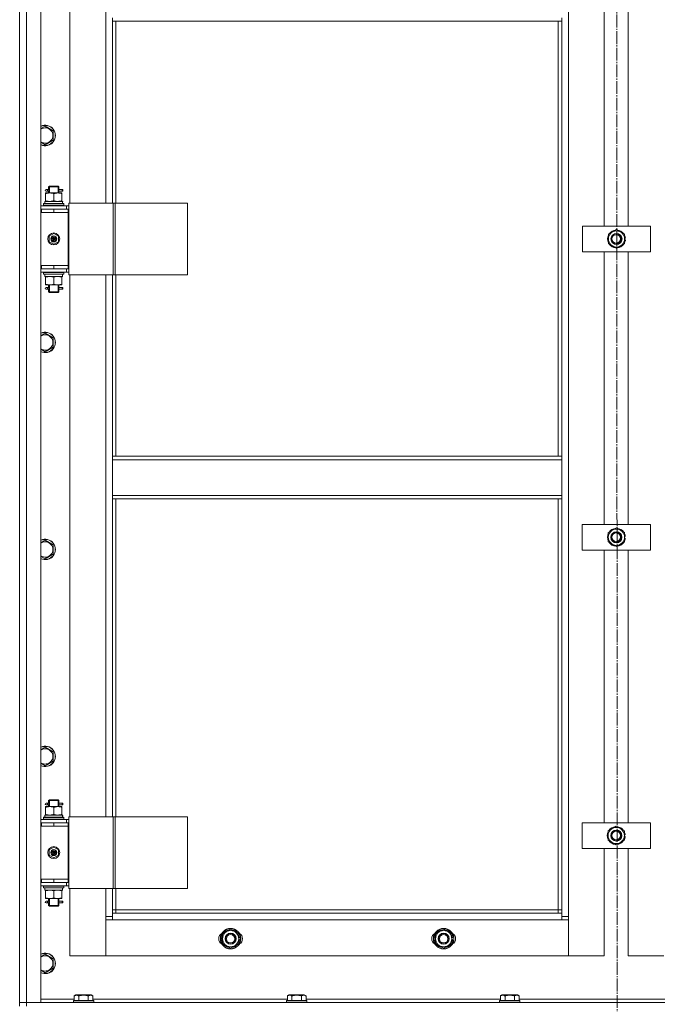
# Model space of a CAD drawing. Units: millimetres. Extents: x 0 to 26002, y -9 to 17820.
# Drawn here: x 3037 to 3786, y 12312 to 13468 of the extents above; entities that cross this region are included whole.
import ezdxf

# ---------------------------------------------------------------- set-up
doc = ezdxf.new("R2010")
doc.units = ezdxf.units.MM
doc.linetypes.add('K5LT_AXLED', pattern=[19.5, 15, -1.5, 1.5, -1.5])
doc.linetypes.add('K5LT_THIN', pattern=[0])
for name, color, linetype, true_color in [('OSI', 2, 'Continuous', 0xffff00), ('R', 1, 'Continuous', 0xff0000), ('WELDING', 7, 'Continuous', 0xffffff)]:
    doc.layers.add(name, color=color, linetype=linetype, true_color=true_color)

msp = doc.modelspace()

# ---------------------------------------------------------------- linework, layer by layer
at = {"layer": 'OSI', "color": 30, "linetype": 'K5LT_AXLED', "lineweight": 18, "true_color": 0xff8000}
msp.add_line((3737.4, 14799.5), (3739.4, 10437.5), dxfattribs=at)
at = {"layer": 'R', "color": 7, "linetype": 'K5LT_THIN', "lineweight": 18}
for p, q in [((3037.4, 12314.3), (3037.4, 14106.3)), ((3045.4, 14106.3), (3045.4, 12314.3)), ((3062.4, 14106.3), (3062.4, 12314.3)), ((3681.4, 14005.3), (3681.4, 12415.3)), ((3037.4, 13245.3), (3037.4, 13895.3)), ((3096.4, 13888.3), (3096.4, 13252.3)), ((3138.4, 13252.3), (3138.4, 13888.3)), ((3723.4, 13225.3), (3723.4, 13545.3)), ((3751.4, 13545.3), (3751.4, 13225.3)), ((3146.4, 13465.8), (3146.4, 13469.8)), ((3673.4, 13465.8), (3146.4, 13465.8)), ((3146.4, 13465.8), (3146.4, 13252.3)), ((3150.4, 13465.8), (3150.4, 13252.3)), ((3669.4, 12955.3), (3669.4, 13465.8)), ((3673.4, 13465.8), (3673.4, 13469.8)), ((3673.4, 12955.3), (3673.4, 13465.8)), ((3067.4, 13342.7), (3076.9, 13337.2)), ((3076.9, 13337.2), (3076.9, 13326.2)), ((3067.4, 13320.8), (3062.4, 13323.7)), ((3076.9, 13326.2), (3067.4, 13320.8)), ((3067.9, 13264.3), (3072.7, 13264.3)), ((3067.9, 13263.5), (3067.9, 13264.3)), ((3067.9, 13263.5), (3067.9, 13255.2)), ((3069.7, 13268.3), (3068.4, 13268.3)), ((3069.7, 13266.3), (3068.4, 13266.3)), ((3071.5, 13268.3), (3069.7, 13268.3)), ((3071.5, 13266.3), (3069.7, 13266.3)), ((3071.4, 13271.3), (3072.4, 13272.3)), ((3077.4, 13271.3), (3071.4, 13271.3)), ((3071.4, 13271.3), (3071.4, 13268.8)), ((3071.4, 13265.8), (3071.4, 13264.3)), ((3072.4, 13271.3), (3072.4, 13272.3)), ((3077.4, 13272.3), (3072.4, 13272.3)), ((3072.4, 13271.3), (3072.4, 13264.3)), ((3072.7, 13264.3), (3082.2, 13264.3)), ((3082.4, 13272.3), (3077.4, 13272.3)), ((3083.4, 13271.3), (3077.4, 13271.3)), ((3077.4, 13263.5), (3077.4, 13255.2)), ((3082.2, 13264.3), (3086.9, 13264.3)), ((3083.4, 13271.3), (3082.4, 13272.3)), ((3082.5, 13271.3), (3082.5, 13272.3)), ((3082.5, 13271.3), (3082.5, 13264.3)), ((3087.4, 13268.3), (3083.3, 13268.3)), ((3083.3, 13268.3), (3085.2, 13268.3)), ((3083.3, 13266.3), (3085.2, 13266.3)), ((3087.4, 13266.3), (3083.3, 13266.3)), ((3083.4, 13271.3), (3083.4, 13268.8)), ((3083.4, 13265.8), (3083.4, 13264.3)), ((3086.9, 13264.3), (3086.9, 13263.5)), ((3086.9, 13263.5), (3086.9, 13255.2)), ((3087.4, 13268.3), (3088.2, 13268.3)), ((3087.4, 13266.3), (3087.4, 13268.3)), ((3087.4, 13266.3), (3088.2, 13266.3)), ((3088.2, 13268.3), (3088.2, 13266.3)), ((3065.4, 13251.5), (3065.6, 13251.8)), ((3065.4, 13249.6), (3065.4, 13251.5)), ((3065.4, 13251.5), (3089.4, 13251.5)), ((3065.6, 13251.8), (3089.3, 13251.8)), ((3066.9, 13254.3), (3087.7, 13254.3)), ((3066.9, 13251.8), (3066.9, 13254.3)), ((3067.9, 13254.3), (3067.9, 13255.2)), ((3086.9, 13255.2), (3086.9, 13254.3)), ((3087.9, 13254.3), (3087.7, 13254.3)), ((3087.9, 13254.3), (3087.8, 13252.9)), ((3089.4, 13251.5), (3089.3, 13251.8)), ((3089.4, 13249.6), (3089.4, 13251.5)), ((3095.1, 13252.3), (3147.1, 13252.3)), ((3095.1, 13168.3), (3095.1, 13252.3)), ((3147.1, 13252.3), (3149.4, 13252.3)), ((3147.1, 13168.3), (3147.1, 13252.3)), ((3149.4, 13252.3), (3234.5, 13252.3)), ((3149.4, 13168.3), (3149.4, 13252.3)), ((3234.5, 13168.3), (3234.5, 13252.3)), ((3037.4, 13241.3), (3037.4, 13245.3)), ((3037.4, 13179.3), (3037.4, 13241.3)), ((3062.4, 13249.3), (3092.4, 13249.3)), ((3062.4, 13245.3), (3062.9, 13245.3)), ((3062.4, 13241.3), (3062.9, 13241.3)), ((3062.9, 13241.3), (3062.9, 13245.3)), ((3062.9, 13245.3), (3077.4, 13245.3)), ((3062.9, 13241.3), (3077.4, 13241.3)), ((3065.4, 13249.6), (3065.6, 13249.3)), ((3065.4, 13249.6), (3089.4, 13249.6)), ((3077.4, 13245.3), (3094.4, 13245.3)), ((3077.4, 13241.3), (3077.4, 13245.3)), ((3077.4, 13241.3), (3094.4, 13241.3)), ((3077.4, 13241.3), (3094.4, 13241.3)), ((3089.4, 13249.6), (3089.3, 13249.3)), ((3095.1, 13249.3), (3092.4, 13249.3)), ((3092.4, 13245.3), (3092.4, 13249.3)), ((3094.4, 13241.3), (3094.4, 13245.3)), ((3095.1, 13245.3), (3094.4, 13245.3)), ((3094.4, 13179.3), (3094.4, 13241.3)), ((3071.9, 13213.5), (3077.4, 13216.7)), ((3077.4, 13216.7), (3082.9, 13213.5)), ((3697.7, 13195.3), (3697.7, 13225.3)), ((3697.7, 13225.3), (3777.7, 13225.3)), ((3728.2, 13215.8), (3737.7, 13221.3)), ((3737.7, 13221.3), (3747.2, 13215.8)), ((3777.7, 13225.3), (3777.7, 13195.3)), ((3071.9, 13207.1), (3071.9, 13213.5)), ((3077.4, 13204), (3071.9, 13207.1)), ((3077.4, 13210.3), (3076.7, 13210.8)), ((3077.4, 13210.3), (3078.2, 13209.9)), ((3082.9, 13207.1), (3077.4, 13204)), ((3082.9, 13213.5), (3082.9, 13207.1)), ((3728.2, 13210.3), (3728.2, 13215.8)), ((3728.2, 13204.8), (3728.2, 13210.3)), ((3737.7, 13199.3), (3728.2, 13204.8)), ((3747.2, 13204.8), (3737.7, 13199.3)), ((3747.2, 13215.8), (3747.2, 13210.3)), ((3748.2, 13211.3), (3747.2, 13211.3)), ((3747.2, 13210.3), (3747.2, 13204.8)), ((3747.2, 13209.2), (3748.2, 13209.2)), ((3747.2, 13208), (3748, 13208)), ((3777.7, 13195.3), (3697.7, 13195.3)), ((3723.4, 12875.3), (3723.4, 13195.3)), ((3751.4, 13195.3), (3751.4, 12875.3)), ((3037.4, 13175.3), (3037.4, 13179.3)), ((3037.4, 12525.3), (3037.4, 13175.3)), ((3062.9, 13179.3), (3062.4, 13179.3)), ((3062.9, 13175.3), (3062.4, 13175.3)), ((3092.4, 13171.3), (3062.4, 13171.3)), ((3062.9, 13179.3), (3062.9, 13175.3)), ((3077.4, 13179.3), (3062.9, 13179.3)), ((3077.4, 13175.3), (3062.9, 13175.3)), ((3065.4, 13171), (3065.6, 13171.3)), ((3065.4, 13169.1), (3065.4, 13171)), ((3065.4, 13171), (3089.4, 13171)), ((3077.4, 13179.3), (3094.4, 13179.3)), ((3077.4, 13179.3), (3077.4, 13175.3)), ((3094.4, 13179.3), (3077.4, 13179.3)), ((3094.4, 13175.3), (3077.4, 13175.3)), ((3089.4, 13171), (3089.3, 13171.3)), ((3089.4, 13169.1), (3089.4, 13171)), ((3092.4, 13175.3), (3092.4, 13171.3)), ((3092.4, 13171.3), (3095.1, 13171.3)), ((3094.4, 13179.3), (3094.4, 13175.3)), ((3094.4, 13175.3), (3095.1, 13175.3)), ((3065.4, 13169.1), (3065.6, 13168.8)), ((3065.4, 13169.1), (3089.4, 13169.1)), ((3065.6, 13168.8), (3089.3, 13168.8)), ((3066.9, 13168.8), (3066.9, 13166.3)), ((3087.9, 13166.3), (3066.9, 13166.3)), ((3067.9, 13165.5), (3067.9, 13166.3)), ((3067.9, 13157.2), (3067.9, 13165.5)), ((3077.4, 13157.2), (3077.4, 13165.5)), ((3086.9, 13166.3), (3086.9, 13165.5)), ((3086.9, 13157.2), (3086.9, 13165.5)), ((3087.8, 13167.7), (3087.9, 13168.8)), ((3089.4, 13169.1), (3089.3, 13168.8)), ((3095.1, 13168.3), (3147.1, 13168.3)), ((3096.4, 13168.3), (3096.4, 12532.3)), ((3138.4, 12532.3), (3138.4, 13168.3)), ((3146.4, 13168.3), (3146.4, 12955.3)), ((3147.1, 13168.3), (3149.4, 13168.3)), ((3149.4, 13168.3), (3234.5, 13168.3)), ((3150.4, 13168.3), (3150.4, 12955.3)), ((3067.9, 13156.3), (3067.9, 13157.2)), ((3072.7, 13156.3), (3067.9, 13156.3)), ((3069.7, 13153.3), (3068.4, 13153.3)), ((3069.7, 13151.3), (3068.4, 13151.3)), ((3071.5, 13153.3), (3069.7, 13153.3)), ((3071.5, 13151.3), (3069.7, 13151.3)), ((3071.4, 13156.3), (3071.4, 13153.8)), ((3071.4, 13150.8), (3071.4, 13148.3)), ((3071.4, 13148.3), (3072.4, 13147.3)), ((3077.4, 13148.3), (3071.4, 13148.3)), ((3072.4, 13156.3), (3072.4, 13148.3)), ((3072.4, 13148.3), (3072.4, 13147.4)), ((3077.4, 13147.3), (3072.4, 13147.3)), ((3082.2, 13156.3), (3072.7, 13156.3)), ((3083.4, 13148.3), (3077.4, 13148.3)), ((3082.4, 13147.3), (3077.4, 13147.3)), ((3086.9, 13156.3), (3082.2, 13156.3)), ((3083.4, 13148.3), (3082.4, 13147.3)), ((3082.5, 13156.3), (3082.5, 13148.3)), ((3082.5, 13148.3), (3082.5, 13147.4)), ((3087.4, 13153.3), (3083.3, 13153.3)), ((3083.3, 13153.3), (3085.2, 13153.3)), ((3083.3, 13151.3), (3085.2, 13151.3)), ((3087.4, 13151.3), (3083.3, 13151.3)), ((3083.4, 13156.3), (3083.4, 13153.8)), ((3083.4, 13150.8), (3083.4, 13148.3)), ((3086.9, 13157.2), (3086.9, 13156.3)), ((3087.4, 13153.3), (3088.2, 13153.3)), ((3087.4, 13151.3), (3087.4, 13153.3)), ((3087.4, 13151.3), (3088.2, 13151.3)), ((3088.2, 13153.3), (3088.2, 13151.3)), ((3067.4, 13099.8), (3076.9, 13094.4)), ((3076.9, 13094.4), (3076.9, 13083.4)), ((3067.4, 13077.9), (3062.4, 13080.8)), ((3076.9, 13083.4), (3067.4, 13077.9)), ((3673.4, 12955.3), (3146.4, 12955.3)), ((3146.4, 12951.3), (3146.4, 12955.3)), ((3673.4, 12951.3), (3146.4, 12951.3)), ((3146.4, 12909.3), (3146.4, 12951.3)), ((3673.4, 12951.3), (3673.4, 12955.3)), ((3673.4, 12951.3), (3673.4, 12909.3)), ((3673.4, 12909.3), (3146.4, 12909.3)), ((3146.4, 12905.3), (3146.4, 12909.3)), ((3673.4, 12905.3), (3146.4, 12905.3)), ((3146.4, 12905.3), (3146.4, 12532.3)), ((3150.4, 12905.3), (3150.4, 12532.3)), ((3669.4, 12423.3), (3669.4, 12905.3)), ((3673.4, 12905.3), (3673.4, 12909.3)), ((3673.4, 12419.3), (3673.4, 12905.3)), ((3697.6, 12845.3), (3697.6, 12875.3)), ((3697.6, 12875.3), (3777.6, 12875.3)), ((3728.1, 12865.8), (3737.6, 12871.3)), ((3737.6, 12871.3), (3747.1, 12865.8)), ((3777.6, 12875.3), (3777.6, 12845.3)), ((3728.1, 12860.3), (3728.1, 12865.8)), ((3728.1, 12854.8), (3728.1, 12860.3)), ((3747.1, 12865.8), (3747.1, 12860.3)), ((3748, 12861.3), (3747.1, 12861.3)), ((3747.1, 12860.3), (3747.1, 12854.8)), ((3747.1, 12859.2), (3748, 12859.2)), ((3747.1, 12858), (3747.8, 12858)), ((3067.4, 12857), (3076.9, 12851.5)), ((3076.9, 12851.5), (3076.9, 12840.5)), ((3737.6, 12849.3), (3728.1, 12854.8)), ((3747.1, 12854.8), (3737.6, 12849.3)), ((3067.4, 12835.1), (3062.4, 12837.9)), ((3076.9, 12840.5), (3067.4, 12835.1)), ((3777.6, 12845.3), (3697.6, 12845.3)), ((3723.4, 12525.3), (3723.4, 12845.3)), ((3751.4, 12845.3), (3751.4, 12525.3)), ((3067.4, 12614.1), (3076.9, 12608.6)), ((3076.9, 12608.6), (3076.9, 12597.7)), ((3067.4, 12592.2), (3062.4, 12595.1)), ((3076.9, 12597.7), (3067.4, 12592.2)), ((3069.7, 12548.3), (3068.4, 12548.3)), ((3069.7, 12546.3), (3068.4, 12546.3)), ((3071.5, 12548.3), (3069.7, 12548.3)), ((3071.5, 12546.3), (3069.7, 12546.3)), ((3071.4, 12551.3), (3072.4, 12552.3)), ((3077.4, 12551.3), (3071.4, 12551.3)), ((3071.4, 12551.3), (3071.4, 12548.8)), ((3072.4, 12551.3), (3072.4, 12552.3)), ((3077.4, 12552.3), (3072.4, 12552.3)), ((3072.4, 12551.3), (3072.4, 12544.3)), ((3082.4, 12552.3), (3077.4, 12552.3)), ((3083.4, 12551.3), (3077.4, 12551.3)), ((3083.4, 12551.3), (3082.4, 12552.3)), ((3082.5, 12551.3), (3082.5, 12552.3)), ((3082.5, 12551.3), (3082.5, 12544.3)), ((3087.4, 12548.3), (3083.3, 12548.3)), ((3083.3, 12548.3), (3085.2, 12548.3)), ((3083.3, 12546.3), (3085.2, 12546.3)), ((3087.4, 12546.3), (3083.3, 12546.3)), ((3083.4, 12551.3), (3083.4, 12548.8)), ((3087.4, 12548.3), (3088.2, 12548.3)), ((3087.4, 12546.3), (3087.4, 12548.3)), ((3087.4, 12546.3), (3088.2, 12546.3)), ((3088.2, 12548.3), (3088.2, 12546.3)), ((3067.9, 12544.3), (3072.7, 12544.3)), ((3067.9, 12543.5), (3067.9, 12544.3)), ((3067.9, 12543.5), (3067.9, 12535.2)), ((3067.9, 12534.3), (3067.9, 12535.2)), ((3071.4, 12545.8), (3071.4, 12544.3)), ((3072.7, 12544.3), (3082.2, 12544.3)), ((3077.4, 12543.5), (3077.4, 12535.2)), ((3082.2, 12544.3), (3086.9, 12544.3)), ((3083.4, 12545.8), (3083.4, 12544.3)), ((3086.9, 12544.3), (3086.9, 12543.5)), ((3086.9, 12543.5), (3086.9, 12535.2)), ((3086.9, 12535.2), (3086.9, 12534.3)), ((3037.4, 12521.3), (3037.4, 12525.3)), ((3062.4, 12529.3), (3092.4, 12529.3)), ((3062.4, 12525.3), (3062.9, 12525.3)), ((3062.9, 12521.3), (3062.9, 12525.3)), ((3062.9, 12525.3), (3077.4, 12525.3)), ((3065.4, 12531.5), (3065.6, 12531.8)), ((3065.4, 12529.6), (3065.4, 12531.5)), ((3065.4, 12531.5), (3089.4, 12531.5)), ((3065.4, 12529.6), (3065.6, 12529.3)), ((3065.4, 12529.6), (3089.4, 12529.6)), ((3065.6, 12531.8), (3089.3, 12531.8)), ((3066.9, 12534.3), (3087.7, 12534.3)), ((3066.9, 12531.8), (3066.9, 12534.3)), ((3077.4, 12525.3), (3094.4, 12525.3)), ((3077.4, 12521.3), (3077.4, 12525.3)), ((3087.9, 12534.3), (3087.7, 12534.3)), ((3087.9, 12534.3), (3087.8, 12532.9)), ((3089.4, 12531.5), (3089.3, 12531.8)), ((3089.4, 12529.6), (3089.3, 12529.3)), ((3089.4, 12529.6), (3089.4, 12531.5)), ((3095.1, 12529.3), (3092.4, 12529.3)), ((3092.4, 12525.3), (3092.4, 12529.3)), ((3095.1, 12525.3), (3094.4, 12525.3)), ((3094.4, 12521.3), (3094.4, 12525.3)), ((3095.1, 12532.3), (3147.1, 12532.3)), ((3095.1, 12448.3), (3095.1, 12532.3)), ((3147.1, 12532.3), (3149.4, 12532.3)), ((3147.1, 12448.3), (3147.1, 12532.3)), ((3149.4, 12532.3), (3234.5, 12532.3)), ((3149.4, 12448.3), (3149.4, 12532.3)), ((3234.5, 12448.3), (3234.5, 12532.3)), ((3697.4, 12495.3), (3697.4, 12525.3)), ((3697.4, 12525.3), (3777.4, 12525.3)), ((3777.4, 12525.3), (3777.4, 12495.3)), ((3037.4, 12459.3), (3037.4, 12521.3)), ((3062.4, 12521.3), (3062.9, 12521.3)), ((3062.9, 12521.3), (3077.4, 12521.3)), ((3077.4, 12521.3), (3094.4, 12521.3)), ((3077.4, 12521.3), (3094.4, 12521.3)), ((3094.4, 12459.3), (3094.4, 12521.3)), ((3727.9, 12515.8), (3737.4, 12521.3)), ((3727.9, 12510.3), (3727.9, 12515.8)), ((3737.4, 12521.3), (3746.9, 12515.8)), ((3746.9, 12515.8), (3746.9, 12510.3)), ((3727.9, 12504.8), (3727.9, 12510.3)), ((3737.4, 12499.3), (3727.9, 12504.8)), ((3746.9, 12504.8), (3737.4, 12499.3)), ((3747.9, 12511.3), (3746.9, 12511.3)), ((3746.9, 12510.3), (3746.9, 12504.8)), ((3746.9, 12509.2), (3747.9, 12509.2)), ((3746.9, 12508), (3747.7, 12508)), ((3071.9, 12493.5), (3077.4, 12496.7)), ((3071.9, 12487.1), (3071.9, 12493.5)), ((3077.4, 12490.3), (3076.7, 12490.8)), ((3077.4, 12496.7), (3082.9, 12493.5)), ((3077.4, 12490.3), (3078.2, 12489.9)), ((3082.9, 12493.5), (3082.9, 12487.1)), ((3777.4, 12495.3), (3697.4, 12495.3)), ((3723.4, 12369.3), (3723.4, 12495.3)), ((3751.4, 12495.3), (3751.4, 12369.3)), ((3077.4, 12484), (3071.9, 12487.1)), ((3082.9, 12487.1), (3077.4, 12484)), ((3037.4, 12455.3), (3037.4, 12459.3)), ((3037.4, 12314.3), (3037.4, 12455.3)), ((3062.9, 12459.3), (3062.4, 12459.3)), ((3062.9, 12455.3), (3062.4, 12455.3)), ((3062.9, 12459.3), (3062.9, 12455.3)), ((3077.4, 12459.3), (3062.9, 12459.3)), ((3077.4, 12455.3), (3062.9, 12455.3)), ((3077.4, 12459.3), (3094.4, 12459.3)), ((3077.4, 12459.3), (3077.4, 12455.3)), ((3094.4, 12459.3), (3077.4, 12459.3)), ((3094.4, 12455.3), (3077.4, 12455.3)), ((3092.4, 12455.3), (3092.4, 12451.3)), ((3094.4, 12459.3), (3094.4, 12455.3)), ((3094.4, 12455.3), (3095.1, 12455.3)), ((3092.4, 12451.3), (3062.4, 12451.3)), ((3065.4, 12451), (3065.6, 12451.3)), ((3065.4, 12449.1), (3065.4, 12451)), ((3065.4, 12451), (3089.4, 12451)), ((3065.4, 12449.1), (3065.6, 12448.8)), ((3065.4, 12449.1), (3089.4, 12449.1)), ((3065.6, 12448.8), (3089.3, 12448.8)), ((3066.9, 12448.8), (3066.9, 12446.3)), ((3087.9, 12446.3), (3066.9, 12446.3)), ((3067.9, 12445.5), (3067.9, 12446.3)), ((3067.9, 12437.2), (3067.9, 12445.5)), ((3077.4, 12437.2), (3077.4, 12445.5)), ((3086.9, 12446.3), (3086.9, 12445.5)), ((3086.9, 12437.2), (3086.9, 12445.5)), ((3087.8, 12447.7), (3087.9, 12448.8)), ((3089.4, 12451), (3089.3, 12451.3)), ((3089.4, 12449.1), (3089.3, 12448.8)), ((3089.4, 12449.1), (3089.4, 12451)), ((3092.4, 12451.3), (3095.1, 12451.3)), ((3095.1, 12448.3), (3147.1, 12448.3)), ((3096.4, 12448.3), (3096.4, 12369.3)), ((3138.4, 12415.3), (3138.4, 12448.3)), ((3146.4, 12448.3), (3146.4, 12419.3)), ((3147.1, 12448.3), (3149.4, 12448.3)), ((3149.4, 12448.3), (3234.5, 12448.3)), ((3150.4, 12448.3), (3150.4, 12423.3)), ((3067.9, 12436.3), (3067.9, 12437.2)), ((3072.7, 12436.3), (3067.9, 12436.3)), ((3069.7, 12433.3), (3068.4, 12433.3)), ((3069.7, 12431.3), (3068.4, 12431.3)), ((3071.5, 12433.3), (3069.7, 12433.3)), ((3071.5, 12431.3), (3069.7, 12431.3)), ((3071.4, 12436.3), (3071.4, 12433.8)), ((3071.4, 12430.8), (3071.4, 12428.3)), ((3072.4, 12436.3), (3072.4, 12428.3)), ((3082.2, 12436.3), (3072.7, 12436.3)), ((3086.9, 12436.3), (3082.2, 12436.3)), ((3082.5, 12436.3), (3082.5, 12428.3)), ((3087.4, 12433.3), (3083.3, 12433.3)), ((3083.3, 12433.3), (3085.2, 12433.3)), ((3083.3, 12431.3), (3085.2, 12431.3)), ((3087.4, 12431.3), (3083.3, 12431.3)), ((3083.4, 12436.3), (3083.4, 12433.8)), ((3083.4, 12430.8), (3083.4, 12428.3)), ((3086.9, 12437.2), (3086.9, 12436.3)), ((3087.4, 12433.3), (3088.2, 12433.3)), ((3087.4, 12431.3), (3087.4, 12433.3)), ((3087.4, 12431.3), (3088.2, 12431.3)), ((3088.2, 12433.3), (3088.2, 12431.3)), ((3071.4, 12428.3), (3072.4, 12427.3)), ((3077.4, 12428.3), (3071.4, 12428.3)), ((3072.4, 12428.3), (3072.4, 12427.4)), ((3077.4, 12427.3), (3072.4, 12427.3)), ((3083.4, 12428.3), (3077.4, 12428.3)), ((3082.4, 12427.3), (3077.4, 12427.3)), ((3083.4, 12428.3), (3082.4, 12427.3)), ((3082.5, 12428.3), (3082.5, 12427.4)), ((3150.4, 12423.3), (3146.4, 12423.3)), ((3146.4, 12419.3), (3146.4, 12411.3)), ((3146.4, 12419.3), (3673.4, 12419.3)), ((3150.4, 12423.3), (3150.4, 12419.3)), ((3150.4, 12423.3), (3669.4, 12423.3)), ((3669.4, 12419.3), (3669.4, 12423.3)), ((3669.4, 12423.3), (3673.4, 12423.3)), ((3673.4, 12411.3), (3673.4, 12419.3)), ((3138.4, 12415.3), (3146.4, 12415.3)), ((3138.4, 12369.3), (3138.4, 12415.3)), ((3146.4, 12411.3), (3138.4, 12411.3)), ((3138.4, 12411.3), (3138.4, 12369.3)), ((3673.4, 12411.3), (3146.4, 12411.3)), ((3673.4, 12415.3), (3681.4, 12415.3)), ((3681.4, 12411.3), (3673.4, 12411.3)), ((3681.4, 12415.3), (3681.4, 12369.3)), ((3681.4, 12369.3), (3681.4, 12411.3)), ((3275.4, 12394.8), (3284.9, 12400.3)), ((3284.9, 12400.3), (3294.4, 12394.8)), ((3525.4, 12394.8), (3534.9, 12400.3)), ((3534.9, 12400.3), (3544.4, 12394.8)), ((3275.4, 12389.3), (3275.4, 12394.8)), ((3275.4, 12383.8), (3275.4, 12389.3)), ((3294.4, 12394.8), (3294.4, 12389.3)), ((3295.4, 12390.3), (3294.4, 12390.3)), ((3294.4, 12389.3), (3294.4, 12383.8)), ((3294.4, 12388.2), (3295.4, 12388.2)), ((3294.4, 12387), (3295.2, 12387)), ((3525.4, 12389.3), (3525.4, 12394.8)), ((3525.4, 12383.8), (3525.4, 12389.3)), ((3544.4, 12394.8), (3544.4, 12389.3)), ((3545.4, 12390.3), (3544.4, 12390.3)), ((3544.4, 12389.3), (3544.4, 12383.8)), ((3544.4, 12388.2), (3545.4, 12388.2)), ((3544.4, 12387), (3545.2, 12387)), ((3284.9, 12378.3), (3275.4, 12383.8)), ((3294.4, 12383.8), (3284.9, 12378.3)), ((3534.9, 12378.3), (3525.4, 12383.8)), ((3544.4, 12383.8), (3534.9, 12378.3)), ((3067.4, 12371.3), (3076.9, 12365.8)), ((3076.9, 12365.8), (3076.9, 12354.8)), ((3096.4, 12369.3), (3138.4, 12369.3)), ((3138.4, 12369.3), (3681.4, 12369.3)), ((3681.4, 12369.3), (3723.4, 12369.3)), ((3751.4, 12369.3), (3793.4, 12369.3)), ((3067.4, 12349.3), (3062.4, 12352.2)), ((3076.9, 12354.8), (3067.4, 12349.3)), ((3062.4, 12318.3), (3101.5, 12318.3)), ((3100.4, 12316.5), (3100.6, 12316.8)), ((3100.4, 12316.5), (3100.4, 12314.6)), ((3124.4, 12316.5), (3100.4, 12316.5)), ((3124.3, 12316.8), (3100.6, 12316.8)), ((3101.5, 12322.2), (3103.5, 12323.3)), ((3101.5, 12322.2), (3101.5, 12316.8)), ((3121.4, 12323.3), (3103.5, 12323.3)), ((3106.9, 12322.2), (3106.9, 12316.8)), ((3117.9, 12322.2), (3117.9, 12316.8)), ((3123.4, 12322.2), (3121.4, 12323.3)), ((3123.4, 12322.2), (3123.4, 12316.8)), ((3123.4, 12318.3), (3351.5, 12318.3)), ((3124.4, 12316.5), (3124.3, 12316.8)), ((3124.4, 12316.5), (3124.4, 12314.6)), ((3350.4, 12316.5), (3350.6, 12316.8)), ((3350.4, 12316.5), (3350.4, 12314.6)), ((3374.4, 12316.5), (3350.4, 12316.5)), ((3374.3, 12316.8), (3350.6, 12316.8)), ((3351.5, 12322.2), (3353.5, 12323.3)), ((3351.5, 12322.2), (3351.5, 12316.8)), ((3371.4, 12323.3), (3353.5, 12323.3)), ((3356.9, 12322.2), (3356.9, 12316.8)), ((3367.9, 12322.2), (3367.9, 12316.8)), ((3373.4, 12322.2), (3371.4, 12323.3)), ((3373.4, 12322.2), (3373.4, 12316.8)), ((3373.4, 12318.3), (3601.5, 12318.3)), ((3374.4, 12316.5), (3374.3, 12316.8)), ((3374.4, 12316.5), (3374.4, 12314.6)), ((3600.4, 12316.5), (3600.6, 12316.8)), ((3600.4, 12316.5), (3600.4, 12314.6)), ((3624.4, 12316.5), (3600.4, 12316.5)), ((3624.3, 12316.8), (3600.6, 12316.8)), ((3601.5, 12322.2), (3603.5, 12323.3)), ((3601.5, 12322.2), (3601.5, 12316.8)), ((3621.4, 12323.3), (3603.5, 12323.3)), ((3606.9, 12322.2), (3606.9, 12316.8)), ((3617.9, 12322.2), (3617.9, 12316.8)), ((3623.4, 12322.2), (3621.4, 12323.3)), ((3623.4, 12322.2), (3623.4, 12316.8)), ((3623.4, 12318.3), (3851.5, 12318.3)), ((3624.4, 12316.5), (3624.3, 12316.8)), ((3624.4, 12316.5), (3624.4, 12314.6)), ((3045.4, 12314.3), (3037.4, 12314.3)), ((3037.4, 12314.3), (3045.4, 12314.3)), ((3037.4, 12310.3), (3037.4, 12314.3)), ((3045.4, 12314.3), (4429.4, 12314.3)), ((3062.4, 12314.3), (3045.4, 12314.3)), ((3045.4, 12310.3), (3045.4, 12314.3)), ((3124.4, 12314.6), (3100.4, 12314.6)), ((3100.4, 12314.6), (3100.6, 12314.3)), ((3124.4, 12314.6), (3124.3, 12314.3)), ((3374.4, 12314.6), (3350.4, 12314.6)), ((3350.4, 12314.6), (3350.6, 12314.3)), ((3374.4, 12314.6), (3374.3, 12314.3)), ((3624.4, 12314.6), (3600.4, 12314.6)), ((3600.4, 12314.6), (3600.6, 12314.3)), ((3624.4, 12314.6), (3624.3, 12314.3))]:
    msp.add_line(p, q, dxfattribs=at)
for centre, radius in [((3077.4, 13210.3), 7), ((3737.7, 13210.3), 6.5), ((3737.4, 13210.3), 6), ((3077.4, 13210.3), 3.49), ((3077.4, 13210.3), 3.25), ((3077.4, 13210.3), 2.1), ((3737.4, 13210.3), 5), ((3737.6, 12860.3), 6.5), ((3737.4, 12860.3), 6), ((3737.4, 12860.3), 5), ((3737.4, 12510.3), 6.5), ((3737.4, 12510.3), 6), ((3737.4, 12510.3), 5), ((3077.4, 12490.3), 7), ((3077.4, 12490.3), 3.49), ((3077.4, 12490.3), 3.25), ((3077.4, 12490.3), 2.1), ((3284.9, 12389.3), 12), ((3284.9, 12389.3), 11.8), ((3534.9, 12389.3), 12), ((3534.9, 12389.3), 11.8), ((3284.9, 12389.3), 6.5), ((3284.9, 12389.3), 6), ((3284.9, 12389.3), 5), ((3534.9, 12389.3), 6.5), ((3534.9, 12389.3), 6), ((3534.9, 12389.3), 5)]:
    msp.add_circle(centre, radius, dxfattribs=at)
for centre, radius, start, end in [((3067.4, 13331.7), 12, 245.3757, 114.6243), ((3067.4, 13331.7), 11.8, 244.9905, 115.0095), ((3067.4, 13331.7), 8.97, 236.1336, 123.8664), ((3068.4, 13267.3), 1, 90, 270), ((3737.7, 13210.3), 9.5, 0, 180), ((3737.7, 13210.3), 10.5, 94.7912, 145.2088), ((3737.7, 13210.3), 6, 268.6509, 91.3262), ((3737.7, 13210.3), 10.5, 34.7912, 85.2088), ((3077.4, 13210.3), 3.19, 150, 330), ((3077.4, 13210.3), 3.19, 330, 150), ((3077.4, 13210.3), 0.9, 150, 330), ((3077.4, 13210.3), 0.9, 330, 150), ((3737.7, 13210.3), 10.5, 154.7912, 205.2088), ((3737.7, 13210.3), 9.5, 180, 0), ((3737.4, 13210.3), 6.25, 0, 26.2237), ((3737.4, 13210.3), 6.25, 333.7534, 0), ((3737.7, 13210.3), 10.5, 5.5324, 25.2088), ((3737.7, 13210.3), 10.5, 334.7912, 347.3589), ((3737.7, 13210.3), 10.5, 347.3589, 353.8105), ((3737.7, 13210.3), 10.5, 214.7912, 265.2088), ((3737.7, 13210.3), 10.5, 274.7912, 325.2088), ((3068.4, 13152.3), 1, 90, 270), ((3067.4, 13088.9), 12, 245.3757, 114.6243), ((3067.4, 13088.9), 11.8, 244.9905, 115.0095), ((3067.4, 13088.9), 8.97, 236.1336, 123.8664), ((3737.6, 12860.3), 9.5, 0, 180), ((3737.6, 12860.3), 10.5, 94.7912, 145.2088), ((3737.6, 12860.3), 10.5, 34.7912, 85.2088), ((3067.4, 12846), 12, 245.3757, 114.6243), ((3737.6, 12860.3), 10.5, 154.7912, 205.2088), ((3737.6, 12860.3), 9.5, 180, 0), ((3737.6, 12860.3), 6, 269.3197, 90.6573), ((3737.6, 12860.3), 10.5, 5.5324, 25.2088), ((3737.6, 12860.3), 10.5, 334.7912, 347.3589), ((3737.6, 12860.3), 10.5, 347.3589, 353.8105), ((3067.4, 12846), 11.8, 244.9905, 115.0095), ((3067.4, 12846), 8.97, 236.1336, 123.8664), ((3737.6, 12860.3), 10.5, 214.7912, 265.2088), ((3737.6, 12860.3), 10.5, 274.7912, 325.2088), ((3067.4, 12603.2), 12, 245.3757, 114.6243), ((3067.4, 12603.2), 11.8, 244.9905, 115.0095), ((3067.4, 12603.2), 8.97, 236.1336, 123.8664), ((3068.4, 12547.3), 1, 90, 270), ((3737.4, 12510.3), 10.5, 154.7912, 205.2088), ((3737.4, 12510.3), 9.5, 0, 180), ((3737.4, 12510.3), 10.5, 94.7912, 145.2088), ((3737.4, 12510.3), 10.5, 34.7912, 85.2088), ((3737.4, 12510.3), 10.5, 5.5324, 25.2088), ((3737.4, 12510.3), 9.5, 180, 0), ((3737.4, 12510.3), 10.5, 214.7912, 265.2088), ((3737.4, 12510.3), 10.5, 274.7912, 325.2088), ((3737.4, 12510.3), 10.5, 334.7912, 347.3589), ((3737.4, 12510.3), 10.5, 347.3589, 353.8105), ((3077.4, 12490.3), 3.19, 150, 330), ((3077.4, 12490.3), 3.19, 330, 150), ((3077.4, 12490.3), 0.9, 150, 330), ((3077.4, 12490.3), 0.9, 330, 150), ((3068.4, 12432.3), 1, 90, 270), ((3284.9, 12389.3), 9.5, 0, 180), ((3284.9, 12389.3), 10.5, 94.7912, 145.2088), ((3284.9, 12389.3), 10.5, 34.7912, 85.2088), ((3534.9, 12389.3), 9.5, 0, 180), ((3534.9, 12389.3), 10.5, 94.7912, 145.2088), ((3534.9, 12389.3), 10.5, 34.7912, 85.2088), ((3277.9, 12389.3), 7, 117.9946, 242.0054), ((3284.9, 12389.3), 10.5, 154.7912, 205.2088), ((3284.9, 12389.3), 9.5, 180, 0), ((3284.9, 12389.3), 10.5, 5.5324, 25.2088), ((3284.9, 12389.3), 10.5, 334.7912, 347.3589), ((3291.9, 12389.3), 7, 297.9946, 62.0054), ((3284.9, 12389.3), 10.5, 347.3589, 353.8105), ((3527.9, 12389.3), 7, 117.9946, 242.0054), ((3534.9, 12389.3), 10.5, 154.7912, 205.2088), ((3534.9, 12389.3), 9.5, 180, 0), ((3534.9, 12389.3), 10.5, 5.5324, 25.2088), ((3534.9, 12389.3), 10.5, 334.7912, 347.3589), ((3541.9, 12389.3), 7, 297.9946, 62.0054), ((3534.9, 12389.3), 10.5, 347.3589, 353.8105), ((3284.9, 12389.3), 10.5, 214.7912, 265.2088), ((3284.9, 12389.3), 10.5, 274.7912, 325.2088), ((3534.9, 12389.3), 10.5, 214.7912, 265.2088), ((3534.9, 12389.3), 10.5, 274.7912, 325.2088), ((3067.4, 12360.3), 12, 245.3757, 114.6243), ((3067.4, 12360.3), 11.8, 244.9905, 115.0095), ((3067.4, 12360.3), 8.97, 236.1336, 123.8664)]:
    msp.add_arc(centre, radius, start, end, dxfattribs=at)
for centre, major_axis, ratio, start_param, end_param in [((3069.7, 13267.3), (0, -1), 0.301552, 0, 3.141593), ((3077.4, 13249.4), (0, 22.5), 0.466308, -1.46282, -1.350219), ((3077.4, 13164.1), (0, -22.5), 0.466308, 1.667355, 1.779747), ((3069.7, 13152.3), (0, -1), 0.301552, 0, 3.141593), ((3069.7, 12547.3), (0, -1), 0.301552, 0, 3.141593), ((3077.4, 12529.4), (0, 22.5), 0.466308, -1.46282, -1.350219), ((3077.4, 12444.1), (0, -22.5), 0.466308, 1.667355, 1.779747), ((3069.7, 12432.3), (0, -1), 0.301552, 0, 3.141593)]:
    msp.add_ellipse(centre, major_axis=major_axis, ratio=ratio, start_param=start_param, end_param=end_param, dxfattribs=at)
at = {"layer": 'WELDING', "color": 7, "linetype": 'K5LT_THIN', "lineweight": 18}
for p, q in [((3062.4, 13339.8), (3067.4, 13342.7)), ((3071.6, 13267.3), (3071.4, 13268.8)), ((3071.4, 13268.8), (3071.5, 13268.4)), ((3071.4, 13265.8), (3071.6, 13266.8)), ((3071.5, 13266.3), (3071.4, 13265.8)), ((3071.5, 13268.4), (3071.5, 13268.3)), ((3071.6, 13266.8), (3071.6, 13267.3)), ((3083.3, 13267.8), (3083.2, 13267.3)), ((3083.2, 13267.3), (3083.4, 13265.9)), ((3083.3, 13268.3), (3083.4, 13268.8)), ((3083.4, 13268.8), (3083.3, 13267.8)), ((3083.4, 13266.2), (3083.3, 13266.3)), ((3083.4, 13265.9), (3083.4, 13266.2)), ((3071.6, 13152.3), (3071.4, 13153.8)), ((3071.4, 13153.8), (3071.5, 13153.4)), ((3071.4, 13150.8), (3071.6, 13151.8)), ((3071.5, 13151.3), (3071.4, 13150.8)), ((3071.5, 13153.4), (3071.5, 13153.3)), ((3071.6, 13151.8), (3071.6, 13152.3)), ((3083.3, 13152.8), (3083.2, 13152.3)), ((3083.2, 13152.3), (3083.4, 13150.9)), ((3083.3, 13153.3), (3083.4, 13153.8)), ((3083.4, 13153.8), (3083.3, 13152.8)), ((3083.4, 13151.2), (3083.3, 13151.3)), ((3083.4, 13150.9), (3083.4, 13151.2)), ((3062.4, 13097), (3067.4, 13099.8)), ((3062.4, 12854.1), (3067.4, 12857)), ((3062.4, 12611.2), (3067.4, 12614.1)), ((3071.6, 12547.3), (3071.4, 12548.8)), ((3071.4, 12548.8), (3071.5, 12548.4)), ((3071.4, 12545.8), (3071.6, 12546.8)), ((3071.5, 12546.3), (3071.4, 12545.8)), ((3071.5, 12548.4), (3071.5, 12548.3)), ((3071.6, 12546.8), (3071.6, 12547.3)), ((3083.3, 12547.8), (3083.2, 12547.3)), ((3083.2, 12547.3), (3083.4, 12545.9)), ((3083.3, 12548.3), (3083.4, 12548.8)), ((3083.4, 12548.8), (3083.3, 12547.8)), ((3083.4, 12546.2), (3083.3, 12546.3)), ((3083.4, 12545.9), (3083.4, 12546.2)), ((3071.6, 12432.3), (3071.4, 12433.8)), ((3071.4, 12433.8), (3071.5, 12433.4)), ((3071.4, 12430.8), (3071.6, 12431.8)), ((3071.5, 12431.3), (3071.4, 12430.8)), ((3071.5, 12433.4), (3071.5, 12433.3)), ((3071.6, 12431.8), (3071.6, 12432.3)), ((3083.3, 12432.8), (3083.2, 12432.3)), ((3083.2, 12432.3), (3083.4, 12430.9)), ((3083.3, 12433.3), (3083.4, 12433.8)), ((3083.4, 12433.8), (3083.3, 12432.8)), ((3083.4, 12431.2), (3083.3, 12431.3)), ((3083.4, 12430.9), (3083.4, 12431.2)), ((3062.4, 12368.4), (3067.4, 12371.3))]:
    msp.add_line(p, q, dxfattribs=at)
for points, knots in [([(3072.7, 13264.3), (3072.5, 13264.3), (3072, 13264.3), (3071.4, 13264.2), (3070.8, 13264.2), (3070, 13264), (3069, 13263.8), (3068.3, 13263.6), (3067.9, 13263.5)], [0, 0, 0, 0, 1.192024, 2.404251, 3.60809, 4.765234, 6.955738, 9, 9, 9, 9]), ([(3077.4, 13263.5), (3076.9, 13263.6), (3076.2, 13263.8), (3075.2, 13264.1), (3074.5, 13264.2), (3073.9, 13264.2), (3073.3, 13264.3), (3072.9, 13264.3), (3072.7, 13264.3)], [0, 0, 0, 0, 2.905563, 4.375924, 5.511195, 6.679161, 7.850161, 9, 9, 9, 9]), ([(3082.2, 13264.3), (3082, 13264.3), (3081.5, 13264.3), (3080.9, 13264.2), (3080.3, 13264.2), (3079.5, 13264), (3078.5, 13263.8), (3077.8, 13263.6), (3077.4, 13263.5)], [0, 0, 0, 0, 1.192024, 2.404251, 3.60809, 4.765234, 6.955738, 9, 9, 9, 9]), ([(3086.9, 13263.5), (3086.4, 13263.6), (3085.7, 13263.8), (3084.7, 13264.1), (3084, 13264.2), (3083.4, 13264.2), (3082.8, 13264.3), (3082.4, 13264.3), (3082.2, 13264.3)], [0, 0, 0, 0, 2.905563, 4.375924, 5.511195, 6.679161, 7.850161, 9, 9, 9, 9]), ([(3067.9, 13255.2), (3068.4, 13255), (3069.1, 13254.8), (3070.1, 13254.6), (3070.9, 13254.4), (3071.7, 13254.3), (3072.3, 13254.3), (3072.6, 13254.3), (3072.7, 13254.3)], [0, 0, 0, 0, 2.494996, 4.309231, 5.73815, 7.133977, 8.472011, 9, 9, 9, 9]), ([(3072.7, 13254.3), (3073, 13254.3), (3073.4, 13254.3), (3074.1, 13254.4), (3074.6, 13254.4), (3075.3, 13254.6), (3076.2, 13254.8), (3077, 13255), (3077.4, 13255.2)], [0, 0, 0, 0, 1.548206, 2.616755, 3.724998, 4.291764, 6.613357, 9, 9, 9, 9]), ([(3077.4, 13255.2), (3078, 13255), (3078.8, 13254.7), (3079.8, 13254.5), (3080.4, 13254.4), (3080.9, 13254.4), (3081.4, 13254.3), (3082, 13254.3), (3082.5, 13254.3), (3083, 13254.3), (3083.6, 13254.4), (3084.3, 13254.5), (3085.5, 13254.7), (3086.4, 13255), (3086.9, 13255.2)], [0, 0, 0, 0, 2.72415, 3.912285, 4.716446, 5.530362, 6.353984, 7.180289, 7.997717, 8.810544, 9.605533, 10.761675, 12.184093, 15, 15, 15, 15]), ([(3077.4, 13165.5), (3076.9, 13165.6), (3076.1, 13165.9), (3075.1, 13166.1), (3074.5, 13166.2), (3073.9, 13166.2), (3073.4, 13166.3), (3072.9, 13166.3), (3072.4, 13166.3), (3071.8, 13166.3), (3071.3, 13166.2), (3070.5, 13166.1), (3069.4, 13165.9), (3068.5, 13165.7), (3067.9, 13165.5)], [0, 0, 0, 0, 2.72415, 3.912285, 4.716446, 5.530362, 6.353984, 7.180289, 7.997717, 8.810544, 9.605533, 10.761675, 12.184093, 15, 15, 15, 15]), ([(3082.2, 13166.3), (3082, 13166.3), (3081.5, 13166.3), (3080.9, 13166.2), (3080.3, 13166.2), (3079.5, 13166), (3078.5, 13165.8), (3077.8, 13165.6), (3077.4, 13165.5)], [0, 0, 0, 0, 1.192024, 2.404251, 3.60809, 4.765234, 6.955738, 9, 9, 9, 9]), ([(3086.9, 13165.5), (3086.4, 13165.6), (3085.7, 13165.8), (3084.7, 13166.1), (3084, 13166.2), (3083.4, 13166.2), (3082.8, 13166.3), (3082.4, 13166.3), (3082.2, 13166.3)], [0, 0, 0, 0, 2.905563, 4.375924, 5.511195, 6.679161, 7.850161, 9, 9, 9, 9]), ([(3067.9, 13157.2), (3068.4, 13157), (3069.2, 13156.8), (3070.2, 13156.6), (3070.8, 13156.4), (3071.4, 13156.4), (3072.1, 13156.3), (3072.5, 13156.3), (3072.7, 13156.3)], [0, 0, 0, 0, 2.905563, 4.375924, 5.511195, 6.679161, 7.850161, 9, 9, 9, 9]), ([(3072.7, 13156.3), (3072.9, 13156.3), (3073.3, 13156.3), (3074, 13156.4), (3074.6, 13156.4), (3075.4, 13156.6), (3076.3, 13156.8), (3077.1, 13157), (3077.4, 13157.2)], [0, 0, 0, 0, 1.192024, 2.404251, 3.60809, 4.765234, 6.955738, 9, 9, 9, 9]), ([(3077.4, 13157.2), (3077.9, 13157), (3078.6, 13156.8), (3079.6, 13156.6), (3080.4, 13156.4), (3081.2, 13156.3), (3081.8, 13156.3), (3082.1, 13156.3), (3082.2, 13156.3)], [0, 0, 0, 0, 2.494996, 4.309231, 5.73815, 7.133977, 8.472011, 9, 9, 9, 9]), ([(3082.2, 13156.3), (3082.5, 13156.3), (3082.9, 13156.3), (3083.6, 13156.4), (3084.1, 13156.4), (3084.8, 13156.6), (3085.7, 13156.8), (3086.5, 13157), (3086.9, 13157.2)], [0, 0, 0, 0, 1.548206, 2.616755, 3.724998, 4.291764, 6.613357, 9, 9, 9, 9]), ([(3072.7, 12544.3), (3072.5, 12544.3), (3072, 12544.3), (3071.4, 12544.2), (3070.8, 12544.2), (3070, 12544), (3069, 12543.8), (3068.3, 12543.6), (3067.9, 12543.5)], [0, 0, 0, 0, 1.192024, 2.404251, 3.60809, 4.765234, 6.955738, 9, 9, 9, 9]), ([(3067.9, 12535.2), (3068.4, 12535), (3069.1, 12534.8), (3070.1, 12534.6), (3070.9, 12534.4), (3071.7, 12534.3), (3072.3, 12534.3), (3072.6, 12534.3), (3072.7, 12534.3)], [0, 0, 0, 0, 2.494996, 4.309231, 5.73815, 7.133977, 8.472011, 9, 9, 9, 9]), ([(3077.4, 12543.5), (3076.9, 12543.6), (3076.2, 12543.8), (3075.2, 12544.1), (3074.5, 12544.2), (3073.9, 12544.2), (3073.3, 12544.3), (3072.9, 12544.3), (3072.7, 12544.3)], [0, 0, 0, 0, 2.905563, 4.375924, 5.511195, 6.679161, 7.850161, 9, 9, 9, 9]), ([(3072.7, 12534.3), (3073, 12534.3), (3073.4, 12534.3), (3074.1, 12534.4), (3074.6, 12534.4), (3075.3, 12534.6), (3076.2, 12534.8), (3077, 12535), (3077.4, 12535.2)], [0, 0, 0, 0, 1.548206, 2.616755, 3.724998, 4.291764, 6.613357, 9, 9, 9, 9]), ([(3082.2, 12544.3), (3082, 12544.3), (3081.5, 12544.3), (3080.9, 12544.2), (3080.3, 12544.2), (3079.5, 12544), (3078.5, 12543.8), (3077.8, 12543.6), (3077.4, 12543.5)], [0, 0, 0, 0, 1.192024, 2.404251, 3.60809, 4.765234, 6.955738, 9, 9, 9, 9]), ([(3077.4, 12535.2), (3078, 12535), (3078.8, 12534.7), (3079.8, 12534.5), (3080.4, 12534.4), (3080.9, 12534.4), (3081.4, 12534.3), (3082, 12534.3), (3082.5, 12534.3), (3083, 12534.3), (3083.6, 12534.4), (3084.3, 12534.5), (3085.5, 12534.7), (3086.4, 12535), (3086.9, 12535.2)], [0, 0, 0, 0, 2.72415, 3.912285, 4.716446, 5.530362, 6.353984, 7.180289, 7.997717, 8.810544, 9.605533, 10.761675, 12.184093, 15, 15, 15, 15]), ([(3086.9, 12543.5), (3086.4, 12543.6), (3085.7, 12543.8), (3084.7, 12544.1), (3084, 12544.2), (3083.4, 12544.2), (3082.8, 12544.3), (3082.4, 12544.3), (3082.2, 12544.3)], [0, 0, 0, 0, 2.905563, 4.375924, 5.511195, 6.679161, 7.850161, 9, 9, 9, 9]), ([(3077.4, 12445.5), (3076.9, 12445.6), (3076.1, 12445.9), (3075.1, 12446.1), (3074.5, 12446.2), (3073.9, 12446.2), (3073.4, 12446.3), (3072.9, 12446.3), (3072.4, 12446.3), (3071.8, 12446.3), (3071.3, 12446.2), (3070.5, 12446.1), (3069.4, 12445.9), (3068.5, 12445.7), (3067.9, 12445.5)], [0, 0, 0, 0, 2.72415, 3.912285, 4.716446, 5.530362, 6.353984, 7.180289, 7.997717, 8.810544, 9.605533, 10.761675, 12.184093, 15, 15, 15, 15]), ([(3082.2, 12446.3), (3082, 12446.3), (3081.5, 12446.3), (3080.9, 12446.2), (3080.3, 12446.2), (3079.5, 12446), (3078.5, 12445.8), (3077.8, 12445.6), (3077.4, 12445.5)], [0, 0, 0, 0, 1.192024, 2.404251, 3.60809, 4.765234, 6.955738, 9, 9, 9, 9]), ([(3086.9, 12445.5), (3086.4, 12445.6), (3085.7, 12445.8), (3084.7, 12446.1), (3084, 12446.2), (3083.4, 12446.2), (3082.8, 12446.3), (3082.4, 12446.3), (3082.2, 12446.3)], [0, 0, 0, 0, 2.905563, 4.375924, 5.511195, 6.679161, 7.850161, 9, 9, 9, 9]), ([(3067.9, 12437.2), (3068.4, 12437), (3069.2, 12436.8), (3070.2, 12436.6), (3070.8, 12436.4), (3071.4, 12436.4), (3072.1, 12436.3), (3072.5, 12436.3), (3072.7, 12436.3)], [0, 0, 0, 0, 2.905563, 4.375924, 5.511195, 6.679161, 7.850161, 9, 9, 9, 9]), ([(3072.7, 12436.3), (3072.9, 12436.3), (3073.3, 12436.3), (3074, 12436.4), (3074.6, 12436.4), (3075.4, 12436.6), (3076.3, 12436.8), (3077.1, 12437), (3077.4, 12437.2)], [0, 0, 0, 0, 1.192024, 2.404251, 3.60809, 4.765234, 6.955738, 9, 9, 9, 9]), ([(3077.4, 12437.2), (3077.9, 12437), (3078.6, 12436.8), (3079.6, 12436.6), (3080.4, 12436.4), (3081.2, 12436.3), (3081.8, 12436.3), (3082.1, 12436.3), (3082.2, 12436.3)], [0, 0, 0, 0, 2.494996, 4.309231, 5.73815, 7.133977, 8.472011, 9, 9, 9, 9]), ([(3082.2, 12436.3), (3082.5, 12436.3), (3082.9, 12436.3), (3083.6, 12436.4), (3084.1, 12436.4), (3084.8, 12436.6), (3085.7, 12436.8), (3086.5, 12437), (3086.9, 12437.2)], [0, 0, 0, 0, 1.548206, 2.616755, 3.724998, 4.291764, 6.613357, 9, 9, 9, 9]), ([(3106.9, 12322.2), (3106.6, 12322.3), (3106.2, 12322.6), (3105.6, 12322.8), (3105.3, 12322.9), (3105, 12322.9), (3104.7, 12323), (3104.4, 12323), (3104.1, 12323), (3103.8, 12323), (3103.5, 12322.9), (3103.1, 12322.9), (3102.6, 12322.7), (3102, 12322.5), (3101.6, 12322.3), (3101.5, 12322.2)], [0, 0, 0, 0, 2.704026, 3.977567, 4.913586, 5.783319, 6.583675, 7.42636, 8.303602, 9.201828, 10.1214, 11.060865, 12.506598, 14.484694, 16, 16, 16, 16]), ([(3117.9, 12322.2), (3117.4, 12322.3), (3116.5, 12322.5), (3115.4, 12322.8), (3114.6, 12322.9), (3114, 12322.9), (3113.4, 12323), (3112.8, 12323), (3112.2, 12323), (3111.6, 12323), (3111, 12322.9), (3110.3, 12322.9), (3109.5, 12322.8), (3108.4, 12322.5), (3107.5, 12322.3), (3106.9, 12322.2)], [0, 0, 0, 0, 2.400934, 3.977567, 4.913586, 5.783319, 6.583675, 7.42636, 8.303602, 9.201828, 10.1214, 11.060865, 12.021818, 13.488338, 16, 16, 16, 16]), ([(3123.4, 12322.2), (3123.1, 12322.3), (3122.7, 12322.6), (3122.1, 12322.8), (3121.7, 12322.9), (3121.4, 12322.9), (3121.1, 12323), (3120.9, 12323), (3120.6, 12323), (3120.2, 12323), (3119.9, 12322.9), (3119.5, 12322.9), (3119, 12322.7), (3118.5, 12322.5), (3118.1, 12322.3), (3117.9, 12322.2)], [0, 0, 0, 0, 2.704026, 3.977567, 4.913586, 5.783319, 6.583675, 7.42636, 8.303602, 9.201828, 10.1214, 11.060865, 12.506598, 14.484694, 16, 16, 16, 16]), ([(3356.9, 12322.2), (3356.6, 12322.3), (3356.2, 12322.6), (3355.6, 12322.8), (3355.3, 12322.9), (3355, 12322.9), (3354.7, 12323), (3354.4, 12323), (3354.1, 12323), (3353.8, 12323), (3353.5, 12322.9), (3353.1, 12322.9), (3352.6, 12322.7), (3352, 12322.5), (3351.6, 12322.3), (3351.5, 12322.2)], [0, 0, 0, 0, 2.704026, 3.977567, 4.913586, 5.783319, 6.583675, 7.42636, 8.303602, 9.201828, 10.1214, 11.060865, 12.506598, 14.484694, 16, 16, 16, 16]), ([(3367.9, 12322.2), (3367.4, 12322.3), (3366.5, 12322.5), (3365.4, 12322.8), (3364.6, 12322.9), (3364, 12322.9), (3363.4, 12323), (3362.8, 12323), (3362.2, 12323), (3361.6, 12323), (3361, 12322.9), (3360.3, 12322.9), (3359.5, 12322.8), (3358.4, 12322.5), (3357.5, 12322.3), (3356.9, 12322.2)], [0, 0, 0, 0, 2.400934, 3.977567, 4.913586, 5.783319, 6.583675, 7.42636, 8.303602, 9.201828, 10.1214, 11.060865, 12.021818, 13.488338, 16, 16, 16, 16]), ([(3373.4, 12322.2), (3373.1, 12322.3), (3372.7, 12322.6), (3372.1, 12322.8), (3371.7, 12322.9), (3371.4, 12322.9), (3371.1, 12323), (3370.9, 12323), (3370.6, 12323), (3370.2, 12323), (3369.9, 12322.9), (3369.5, 12322.9), (3369, 12322.7), (3368.5, 12322.5), (3368.1, 12322.3), (3367.9, 12322.2)], [0, 0, 0, 0, 2.704026, 3.977567, 4.913586, 5.783319, 6.583675, 7.42636, 8.303602, 9.201828, 10.1214, 11.060865, 12.506598, 14.484694, 16, 16, 16, 16]), ([(3606.9, 12322.2), (3606.6, 12322.3), (3606.2, 12322.6), (3605.6, 12322.8), (3605.3, 12322.9), (3605, 12322.9), (3604.7, 12323), (3604.4, 12323), (3604.1, 12323), (3603.8, 12323), (3603.5, 12322.9), (3603.1, 12322.9), (3602.6, 12322.7), (3602, 12322.5), (3601.6, 12322.3), (3601.5, 12322.2)], [0, 0, 0, 0, 2.704026, 3.977567, 4.913586, 5.783319, 6.583675, 7.42636, 8.303602, 9.201828, 10.1214, 11.060865, 12.506598, 14.484694, 16, 16, 16, 16]), ([(3617.9, 12322.2), (3617.4, 12322.3), (3616.5, 12322.5), (3615.4, 12322.8), (3614.6, 12322.9), (3614, 12322.9), (3613.4, 12323), (3612.8, 12323), (3612.2, 12323), (3611.6, 12323), (3611, 12322.9), (3610.3, 12322.9), (3609.5, 12322.8), (3608.4, 12322.5), (3607.5, 12322.3), (3606.9, 12322.2)], [0, 0, 0, 0, 2.400934, 3.977567, 4.913586, 5.783319, 6.583675, 7.42636, 8.303602, 9.201828, 10.1214, 11.060865, 12.021818, 13.488338, 16, 16, 16, 16]), ([(3623.4, 12322.2), (3623.1, 12322.3), (3622.7, 12322.6), (3622.1, 12322.8), (3621.7, 12322.9), (3621.4, 12322.9), (3621.1, 12323), (3620.9, 12323), (3620.6, 12323), (3620.2, 12323), (3619.9, 12322.9), (3619.5, 12322.9), (3619, 12322.7), (3618.5, 12322.5), (3618.1, 12322.3), (3617.9, 12322.2)], [0, 0, 0, 0, 2.704026, 3.977567, 4.913586, 5.783319, 6.583675, 7.42636, 8.303602, 9.201828, 10.1214, 11.060865, 12.506598, 14.484694, 16, 16, 16, 16])]:
    msp.add_open_spline(points, degree=3, knots=knots, dxfattribs=at)

doc.saveas('drawing.dxf')
